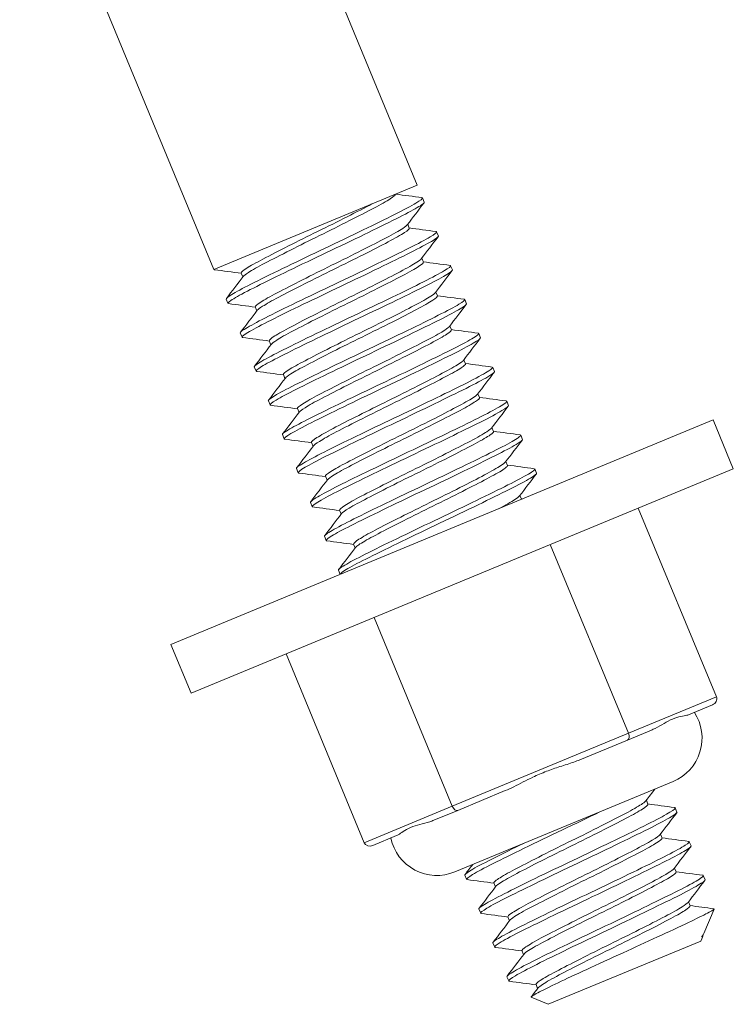
# Model space of a CAD drawing. Units: inches. Extents: x 0.5 to 43.5, y 0.5 to 33.5.
# Drawn here: x 34.1 to 35.3, y 25.5 to 27.1 of the extents above; entities that cross this region are included whole.
import ezdxf

# ---------------------------------------------------------------- set-up
doc = ezdxf.new("R2010")
doc.units = ezdxf.units.IN
doc.header["$LTSCALE"] = 4
doc.header["$MEASUREMENT"] = 0
doc.layers.add('Visible (ANSI)', color=7, linetype='Continuous', lineweight=9)
doc.layers.add('Visible Narrow (ANSI)', color=7, linetype='Continuous', lineweight=9)

msp = doc.modelspace()

# ---------------------------------------------------------------- linework, layer by layer
at = {"layer": 'Visible (ANSI)'}
for p, q in [((34.46811, 27.6637), (34.79909, 26.86464)), ((34.12165, 27.5202), (34.45264, 26.72113)), ((34.45264, 26.72113), (34.79909, 26.86464)), ((34.80806, 26.84298), (34.81105, 26.83577)), ((34.78551, 26.79136), (34.78272, 26.79808)), ((34.83198, 26.78524), (34.83497, 26.77802)), ((34.80942, 26.73362), (34.80664, 26.74033)), ((34.50189, 26.7083), (34.49911, 26.71501)), ((34.8559, 26.7275), (34.85889, 26.72028)), ((34.83334, 26.67588), (34.83056, 26.68259)), ((34.47357, 26.67061), (34.47656, 26.66339)), ((34.87982, 26.66976), (34.88281, 26.66254)), ((34.52581, 26.65056), (34.52303, 26.65727)), ((34.85726, 26.61813), (34.85448, 26.62485)), ((34.49748, 26.61286), (34.50047, 26.60565)), ((34.54973, 26.59281), (34.54695, 26.59953)), ((34.90373, 26.61201), (34.90672, 26.6048)), ((34.88118, 26.56039), (34.8784, 26.56711)), ((34.5214, 26.55512), (34.52439, 26.5479)), ((34.92765, 26.55427), (34.93064, 26.54705)), ((34.57365, 26.53507), (34.57087, 26.54179)), ((34.54532, 26.49738), (34.54831, 26.49016)), ((34.90509, 26.50265), (34.90231, 26.50936)), ((34.95157, 26.49653), (34.95456, 26.48931)), ((34.59756, 26.47733), (34.59478, 26.48404)), ((35.30306, 26.46454), (34.37919, 26.08186)), ((35.30306, 26.46454), (35.33751, 26.3814)), ((34.92901, 26.44491), (34.92623, 26.45162)), ((34.56924, 26.43964), (34.57223, 26.43242)), ((34.97549, 26.43879), (34.97848, 26.43157)), ((34.62148, 26.41959), (34.6187, 26.4263)), ((34.41363, 25.99871), (35.33751, 26.3814)), ((34.59315, 26.38189), (34.59614, 26.37468)), ((34.95293, 26.38716), (34.95015, 26.39388)), ((34.9994, 26.38104), (35.00239, 26.37383)), ((34.6454, 26.36184), (34.64262, 26.36856)), ((34.97685, 26.32942), (34.97407, 26.33614)), ((34.61707, 26.32415), (34.62006, 26.31693)), ((35.17561, 26.31433), (35.30883, 25.99271)), ((34.66932, 26.3041), (34.66654, 26.31082)), ((34.64099, 26.26641), (34.64398, 26.25919)), ((34.69324, 26.24636), (34.69045, 26.25307)), ((35.02559, 26.25219), (35.15881, 25.93057)), ((34.66491, 26.20867), (34.6679, 26.20145)), ((34.72555, 26.12791), (34.85877, 25.80629)), ((34.37919, 26.08186), (34.41363, 25.99871)), ((34.57553, 26.06577), (34.70875, 25.74415)), ((35.26141, 25.96224), (35.30199, 25.97905)), ((35.1573, 25.91912), (35.19788, 25.93593)), ((35.07615, 25.88551), (35.1573, 25.91912)), ((34.86304, 25.69441), (35.2349, 25.84844)), ((34.86793, 25.79926), (34.94908, 25.83287)), ((35.19211, 25.80974), (35.18933, 25.81645)), ((34.82735, 25.78245), (34.86793, 25.79926)), ((35.23858, 25.80362), (35.24157, 25.7964)), ((35.21602, 25.752), (35.21324, 25.75871)), ((34.72324, 25.73933), (34.76382, 25.75614)), ((35.2625, 25.74588), (35.26549, 25.73866)), ((35.23994, 25.69425), (35.23716, 25.70097)), ((34.88017, 25.68899), (34.88316, 25.68177)), ((34.93241, 25.66893), (34.92963, 25.67565)), ((35.28642, 25.68814), (35.28941, 25.68092)), ((35.26386, 25.63651), (35.26108, 25.64323)), ((34.90409, 25.63124), (34.90707, 25.62402)), ((35.28734, 25.58931), (35.30466, 25.63114)), ((34.95633, 25.61119), (34.95355, 25.61791)), ((34.928, 25.5735), (34.93099, 25.56628)), ((35.02213, 25.46874), (35.28198, 25.57637)), ((35.28198, 25.57637), (35.28537, 25.58457)), ((35.28368, 25.58387), (35.28537, 25.58457)), ((35.28503, 25.58553), (35.28431, 25.58459)), ((35.28537, 25.58457), (35.285, 25.58548)), ((34.98025, 25.55345), (34.97747, 25.56016)), ((34.95192, 25.51576), (34.95491, 25.50854)), ((35.00417, 25.49571), (35.00138, 25.50242)), ((35.02213, 25.46874), (34.99325, 25.4807))]:
    msp.add_line(p, q, dxfattribs=at)
for centre, start, end in [((35.20429, 25.92235), 292.5, 33.30692), ((34.83242, 25.76832), 191.69308, 292.5)]:
    msp.add_arc(centre, 0.08, start, end, dxfattribs=at)
for centre, major_axis, ratio, start_param, end_param in [((35.29816, 25.98829), (-0.01067, -0.00442), 0.8660254, 1.5707963, 3.1415927), ((35.15347, 25.92836), (0.00383, -0.00924), 0.5773503, 0, 1.5707963), ((34.8641, 25.8085), (0.00383, -0.00924), 0.5773503, 4.712389, 6.2831853), ((34.71942, 25.74857), (-0.01067, -0.00442), 0.8660254, 0, 1.5707963)]:
    msp.add_ellipse(centre, major_axis=major_axis, ratio=ratio, start_param=start_param, end_param=end_param, dxfattribs=at)
for points, knots in [([(34.50258, 26.70919), (34.50372, 26.71069), (34.50672, 26.713), (34.51789, 26.72012), (34.52732, 26.72542), (34.55168, 26.7382), (34.5665, 26.7458), (34.59856, 26.76199), (34.61539, 26.77036), (34.65008, 26.78741), (34.66753, 26.79611), (34.69927, 26.81216), (34.71336, 26.8194), (34.73722, 26.83193), (34.74661, 26.83725), (34.75909, 26.84531), (34.76206, 26.84797), (34.76159, 26.8491)], [48.1341806, 48.1341806, 48.1341806, 48.1341806, 48.24021, 48.24021, 48.3813006, 48.3813006, 48.5280492, 48.5280492, 48.6692809, 48.6692809, 48.8161765, 48.8161765, 48.9575495, 48.9575495, 49.1010864, 49.1010864, 49.244638, 49.244638, 49.244638, 49.244638]), ([(34.80704, 26.84349), (34.80762, 26.84341), (34.80796, 26.84324), (34.80851, 26.84184), (34.80468, 26.83885), (34.78858, 26.82928), (34.77615, 26.82267), (34.74493, 26.80706), (34.72675, 26.79812), (34.68589, 26.7783), (34.66346, 26.76754), (34.61894, 26.74642), (34.59736, 26.73607), (34.55624, 26.71614), (34.53724, 26.70681), (34.50603, 26.6912), (34.49395, 26.68479), (34.47724, 26.67497), (34.47309, 26.67178), (34.47356, 26.67061), (34.47357, 26.67061), (34.47357, 26.67061)], [-63.2603808, -63.2603808, -63.2603808, -63.2603808, -63.2161451, -63.2161451, -63.0284728, -63.0284728, -62.8333145, -62.8333145, -62.6455305, -62.6455305, -62.4502237, -62.4502237, -62.2623267, -62.2623267, -62.0669445, -62.0669445, -61.8791159, -61.8791159, -61.6838674, -61.6838674, -61.6835894, -61.6835894, -61.6835894, -61.6835894]), ([(34.47758, 26.66288), (34.47532, 26.66319), (34.47665, 26.66492), (34.48678, 26.67183), (34.49631, 26.67723), (34.52265, 26.69092), (34.53916, 26.69905), (34.57701, 26.71758), (34.59804, 26.72774), (34.64166, 26.7486), (34.66383, 26.75907), (34.70653, 26.7796), (34.72667, 26.7894), (34.7619, 26.80678), (34.77671, 26.8142), (34.79915, 26.82634), (34.8065, 26.83084), (34.81073, 26.83456), (34.81124, 26.83531), (34.81105, 26.83577)], [-3.0470612, -3.0470612, -3.0470612, -3.0470612, -2.8791623, -2.8791623, -2.6926316, -2.6926316, -2.5071108, -2.5071108, -2.3204585, -2.3204585, -2.13516, -2.13516, -1.948381, -1.948381, -1.7632966, -1.7632966, -1.5763863, -1.5763863, -1.5017799, -1.5017799, -1.5017799, -1.5017799]), ([(34.72184, 26.83264), (34.70976, 26.8263), (34.69537, 26.81891), (34.66361, 26.80286), (34.64654, 26.79436), (34.61224, 26.7775), (34.59541, 26.76913), (34.56336, 26.75295), (34.54855, 26.74535), (34.52422, 26.73259), (34.51482, 26.72729), (34.50186, 26.71902), (34.49867, 26.71623), (34.49911, 26.71503), (34.49911, 26.71502), (34.49911, 26.71501)], [0, 0, 0, 0, 0.14666734, 0.14666734, 0.29330346, 0.29330346, 0.43754841, 0.43754841, 0.58742903, 0.58742903, 0.73152888, 0.73152888, 0.88125872, 0.88125872, 0.8823662, 0.8823662, 0.8823662, 0.8823662]), ([(34.83095, 26.78575), (34.83151, 26.78567), (34.83185, 26.78551), (34.83249, 26.78417), (34.82875, 26.78121), (34.81282, 26.77172), (34.80047, 26.76514), (34.76938, 26.74958), (34.75127, 26.74067), (34.7105, 26.72088), (34.68809, 26.71014), (34.64359, 26.68902), (34.62199, 26.67868), (34.58082, 26.65872), (34.56177, 26.64937), (34.53043, 26.6337), (34.51827, 26.62726), (34.50137, 26.61736), (34.49711, 26.61413), (34.49747, 26.6129), (34.49748, 26.61288), (34.49748, 26.61286)], [-60.1965061, -60.1965061, -60.1965061, -60.1965061, -60.1541726, -60.1541726, -59.9669824, -59.9669824, -59.7724011, -59.7724011, -59.5853379, -59.5853379, -59.3908898, -59.3908898, -59.2039535, -59.2039535, -59.0096385, -59.0096385, -58.8228287, -58.8228287, -58.6286468, -58.6286468, -58.6259886, -58.6259886, -58.6259886, -58.6259886]), ([(34.78204, 26.79718), (34.78099, 26.7958), (34.77835, 26.79373), (34.76793, 26.78695), (34.75835, 26.78151), (34.73418, 26.76881), (34.72007, 26.76157), (34.68831, 26.74551), (34.67085, 26.73681), (34.63616, 26.71976), (34.61933, 26.71138), (34.58728, 26.69521), (34.57247, 26.6876), (34.54814, 26.67484), (34.53874, 26.66954), (34.52577, 26.66127), (34.52259, 26.65849), (34.52302, 26.65729), (34.52303, 26.65728), (34.52303, 26.65727)], [2.0976034, 2.0976034, 2.0976034, 2.0976034, 2.197001, 2.197001, 2.3459792, 2.3459792, 2.4892115, 2.4892115, 2.6380398, 2.6380398, 2.781128, 2.781128, 2.9298066, 2.9298066, 3.0727508, 3.0727508, 3.2212799, 3.2212799, 3.2223763, 3.2223763, 3.2223763, 3.2223763]), ([(34.52649, 26.65145), (34.52764, 26.65296), (34.53066, 26.65528), (34.54188, 26.66242), (34.55132, 26.66773), (34.5757, 26.68051), (34.59053, 26.68812), (34.62261, 26.70431), (34.63944, 26.71268), (34.67412, 26.72973), (34.69157, 26.73843), (34.7233, 26.75447), (34.73738, 26.7617), (34.7615, 26.77438), (34.77104, 26.7798), (34.78317, 26.78771), (34.78597, 26.79025), (34.78551, 26.79136)], [45.8422127, 45.8422127, 45.8422127, 45.8422127, 45.9478116, 45.9478116, 46.0877817, 46.0877817, 46.2333631, 46.2333631, 46.3734723, 46.3734723, 46.5191987, 46.5191987, 46.6594474, 46.6594474, 46.8053192, 46.8053192, 46.9439519, 46.9439519, 46.9439519, 46.9439519]), ([(34.5015, 26.60514), (34.50143, 26.60515), (34.50136, 26.60516), (34.49903, 26.60561), (34.50123, 26.60787), (34.51415, 26.61609), (34.52466, 26.62189), (34.55284, 26.6363), (34.57026, 26.64486), (34.60936, 26.66393), (34.63065, 26.67418), (34.67465, 26.69516), (34.69692, 26.70572), (34.73903, 26.72603), (34.7585, 26.73553), (34.79234, 26.7523), (34.80633, 26.75942), (34.82656, 26.77067), (34.83267, 26.77464), (34.83492, 26.77731), (34.83509, 26.77773), (34.83497, 26.77803)], [-6.0535657, -6.0535657, -6.0535657, -6.0535657, -6.0482932, -6.0482932, -5.8605738, -5.8605738, -5.6747855, -5.6747855, -5.4873173, -5.4873173, -5.3014613, -5.3014613, -5.1142443, -5.1142443, -4.9283131, -4.9283131, -4.7413469, -4.7413469, -4.555333, -4.555333, -4.5069829, -4.5069829, -4.5069829, -4.5069829]), ([(34.80596, 26.73944), (34.80491, 26.73805), (34.80227, 26.73599), (34.79184, 26.7292), (34.78227, 26.72377), (34.75809, 26.71107), (34.74399, 26.70383), (34.71223, 26.68777), (34.69477, 26.67907), (34.66008, 26.66201), (34.64325, 26.65364), (34.6112, 26.63746), (34.59639, 26.62986), (34.57206, 26.6171), (34.56265, 26.6118), (34.54969, 26.60353), (34.54651, 26.60074), (34.54694, 26.59955), (34.54694, 26.59954), (34.54695, 26.59953)], [4.4278667, 4.4278667, 4.4278667, 4.4278667, 4.5264702, 4.5264702, 4.6742536, 4.6742536, 4.8163372, 4.8163372, 4.9639719, 4.9639719, 5.1059125, 5.1059125, 5.2533987, 5.2533987, 5.3951965, 5.3951965, 5.5425344, 5.5425344, 5.5436179, 5.5436179, 5.5436179, 5.5436179]), ([(34.55041, 26.59371), (34.55157, 26.59522), (34.55462, 26.59757), (34.56593, 26.60475), (34.5754, 26.61007), (34.59982, 26.62288), (34.61467, 26.63049), (34.64676, 26.64669), (34.6636, 26.65506), (34.69828, 26.67211), (34.71571, 26.6808), (34.74741, 26.69683), (34.76147, 26.70405), (34.78555, 26.71671), (34.79506, 26.72212), (34.80711, 26.72999), (34.80988, 26.73251), (34.80942, 26.73362)], [43.5680481, 43.5680481, 43.5680481, 43.5680481, 43.673563, 43.673563, 43.8124308, 43.8124308, 43.956862, 43.956862, 44.0958664, 44.0958664, 44.2404402, 44.2404402, 44.3795815, 44.3795815, 44.5242983, 44.5242983, 44.6612747, 44.6612747, 44.6612747, 44.6612747]), ([(34.85487, 26.72801), (34.85539, 26.72794), (34.85572, 26.7278), (34.85653, 26.72654), (34.85293, 26.72366), (34.83731, 26.71429), (34.82511, 26.70777), (34.79428, 26.69231), (34.77627, 26.68346), (34.73566, 26.66374), (34.71331, 26.65302), (34.66885, 26.63191), (34.64723, 26.62157), (34.60595, 26.60157), (34.58681, 26.59218), (34.55524, 26.57641), (34.54292, 26.56992), (34.52567, 26.55988), (34.52122, 26.55657), (34.52137, 26.55521), (34.52138, 26.55516), (34.5214, 26.55512)], [-57.1461613, -57.1461613, -57.1461613, -57.1461613, -57.1072691, -57.1072691, -56.9210871, -56.9210871, -56.7275698, -56.7275698, -56.541512, -56.541512, -56.3481275, -56.3481275, -56.1621934, -56.1621934, -55.9689416, -55.9689416, -55.7831305, -55.7831305, -55.5900116, -55.5900116, -55.5830127, -55.5830127, -55.5830127, -55.5830127]), ([(34.52542, 26.5474), (34.52513, 26.54744), (34.5249, 26.5475), (34.52322, 26.54833), (34.52624, 26.55097), (34.54077, 26.55988), (34.55196, 26.56594), (34.58143, 26.58086), (34.59952, 26.58974), (34.63949, 26.60918), (34.66092, 26.61949), (34.70516, 26.64053), (34.72751, 26.65117), (34.76913, 26.67129), (34.78808, 26.68057), (34.82084, 26.69687), (34.8342, 26.70377), (34.85275, 26.71434), (34.85793, 26.71791), (34.85893, 26.71989), (34.85896, 26.72011), (34.85888, 26.72029)], [-9.0651919, -9.0651919, -9.0651919, -9.0651919, -9.0436755, -9.0436755, -8.8540197, -8.8540197, -8.6684951, -8.6684951, -8.4790707, -8.4790707, -8.2935395, -8.2935395, -8.1043501, -8.1043501, -7.918805, -7.918805, -7.729854, -7.729854, -7.5442876, -7.5442876, -7.5155875, -7.5155875, -7.5155875, -7.5155875]), ([(34.82988, 26.68169), (34.82882, 26.68031), (34.82619, 26.67824), (34.81576, 26.67146), (34.80619, 26.66603), (34.78201, 26.65333), (34.7679, 26.64608), (34.73614, 26.63002), (34.71869, 26.62133), (34.68399, 26.60427), (34.66716, 26.5959), (34.63511, 26.57972), (34.6203, 26.57212), (34.59597, 26.55936), (34.58657, 26.55406), (34.57361, 26.54579), (34.57042, 26.543), (34.57086, 26.5418), (34.57086, 26.54179), (34.57087, 26.54179)], [6.7394385, 6.7394385, 6.7394385, 6.7394385, 6.8372568, 6.8372568, 6.9838549, 6.9838549, 7.1247989, 7.1247989, 7.2712495, 7.2712495, 7.4120517, 7.4120517, 7.558355, 7.558355, 7.6990155, 7.6990155, 7.8451716, 7.8451716, 7.846239, 7.846239, 7.846239, 7.846239]), ([(34.87879, 26.67026), (34.87923, 26.67021), (34.87953, 26.67009), (34.88064, 26.669), (34.87732, 26.66624), (34.86224, 26.65711), (34.85031, 26.6507), (34.81994, 26.63542), (34.80211, 26.62666), (34.7618, 26.60707), (34.73956, 26.59639), (34.69516, 26.5753), (34.67351, 26.56496), (34.63205, 26.5449), (34.61276, 26.53544), (34.58076, 26.51948), (34.56818, 26.5129), (34.55031, 26.50261), (34.54551, 26.49915), (34.54527, 26.49757), (34.54528, 26.49747), (34.54532, 26.49738)], [-54.1097199, -54.1097199, -54.1097199, -54.1097199, -54.0768338, -54.0768338, -53.8916246, -53.8916246, -53.6991702, -53.6991702, -53.5140779, -53.5140779, -53.3217566, -53.3217566, -53.1367798, -53.1367798, -52.9445918, -52.9445918, -52.7597285, -52.7597285, -52.567674, -52.567674, -52.55298, -52.55298, -52.55298, -52.55298]), ([(34.57433, 26.53597), (34.5755, 26.5375), (34.57862, 26.53988), (34.59009, 26.54715), (34.59961, 26.55248), (34.62411, 26.56532), (34.63899, 26.57295), (34.67111, 26.58916), (34.68796, 26.59753), (34.72262, 26.61458), (34.74004, 26.62326), (34.77168, 26.63927), (34.78571, 26.64647), (34.8097, 26.6591), (34.81917, 26.66449), (34.83107, 26.67228), (34.8338, 26.67477), (34.83334, 26.67588)], [41.3110805, 41.3110805, 41.3110805, 41.3110805, 41.4171256, 41.4171256, 41.5549174, 41.5549174, 41.6982211, 41.6982211, 41.8361455, 41.8361455, 41.9795886, 41.9795886, 42.1176462, 42.1176462, 42.2612292, 42.2612292, 42.3961207, 42.3961207, 42.3961207, 42.3961207]), ([(34.54934, 26.48966), (34.54891, 26.48971), (34.54861, 26.48982), (34.54742, 26.49092), (34.55097, 26.49382), (34.56652, 26.50315), (34.57813, 26.50938), (34.60842, 26.52462), (34.62693, 26.53371), (34.66744, 26.55339), (34.68896, 26.56372), (34.73333, 26.5848), (34.75572, 26.59549), (34.797, 26.61548), (34.81559, 26.6246), (34.84765, 26.64058), (34.86059, 26.64735), (34.87801, 26.65746), (34.88257, 26.66077), (34.88285, 26.66234), (34.88284, 26.66245), (34.8828, 26.66254)], [-12.085407, -12.085407, -12.085407, -12.085407, -12.053553, -12.053553, -11.8621856, -11.8621856, -11.676477, -11.676477, -11.48531, -11.48531, -11.2996452, -11.2996452, -11.1086823, -11.1086823, -10.9230559, -10.9230559, -10.7323011, -10.7323011, -10.5467073, -10.5467073, -10.5309706, -10.5309706, -10.5309706, -10.5309706]), ([(34.85379, 26.62395), (34.85274, 26.62257), (34.8501, 26.6205), (34.83968, 26.61372), (34.8301, 26.60828), (34.80592, 26.59558), (34.79182, 26.58834), (34.76005, 26.57228), (34.7426, 26.56358), (34.7079, 26.54653), (34.69108, 26.53815), (34.65903, 26.52198), (34.64422, 26.51437), (34.61989, 26.50161), (34.61049, 26.49631), (34.59752, 26.48804), (34.59434, 26.48526), (34.59478, 26.48406), (34.59478, 26.48405), (34.59478, 26.48404)], [9.0324652, 9.0324652, 9.0324652, 9.0324652, 9.1295091, 9.1295091, 9.2749313, 9.2749313, 9.4147447, 9.4147447, 9.5600207, 9.5600207, 9.6996933, 9.6996933, 9.8448231, 9.8448231, 9.9843552, 9.9843552, 10.1293389, 10.1293389, 10.1303841, 10.1303841, 10.1303841, 10.1303841]), ([(34.59825, 26.47822), (34.59944, 26.47979), (34.60268, 26.48225), (34.61444, 26.48966), (34.62405, 26.49502), (34.6487, 26.50793), (34.66362, 26.51558), (34.69581, 26.53181), (34.71267, 26.54017), (34.74731, 26.55722), (34.76469, 26.56589), (34.79624, 26.58185), (34.81021, 26.58902), (34.83404, 26.60159), (34.84342, 26.60694), (34.85507, 26.61461), (34.85771, 26.61704), (34.85726, 26.61813)], [39.0703591, 39.0703591, 39.0703591, 39.0703591, 39.1780071, 39.1780071, 39.3147641, 39.3147641, 39.4569724, 39.4569724, 39.5938557, 39.5938557, 39.7361988, 39.7361988, 39.8732093, 39.8732093, 40.0156878, 40.0156878, 40.1477281, 40.1477281, 40.1477281, 40.1477281]), ([(34.90271, 26.61252), (34.90301, 26.61248), (34.90325, 26.61242), (34.90484, 26.61158), (34.90198, 26.60905), (34.88785, 26.60031), (34.87638, 26.59409), (34.84682, 26.57913), (34.82931, 26.57053), (34.78951, 26.55116), (34.76745, 26.54055), (34.72319, 26.5195), (34.70148, 26.50916), (34.65973, 26.48899), (34.64019, 26.47942), (34.60748, 26.46315), (34.59443, 26.45641), (34.57554, 26.4457), (34.57015, 26.442), (34.56919, 26.44001), (34.56917, 26.4398), (34.56924, 26.43963)], [-51.0850923, -51.0850923, -51.0850923, -51.0850923, -51.0624353, -51.0624353, -50.8781048, -50.8781048, -50.686722, -50.686722, -50.5024888, -50.5024888, -50.3112415, -50.3112415, -50.1271017, -50.1271017, -49.9359904, -49.9359904, -49.7519394, -49.7519394, -49.5609649, -49.5609649, -49.5333133, -49.5333133, -49.5333133, -49.5333133]), ([(34.57325, 26.43191), (34.57275, 26.43198), (34.57242, 26.43212), (34.57154, 26.43339), (34.5754, 26.43644), (34.59156, 26.44603), (34.60342, 26.45235), (34.63419, 26.46778), (34.65295, 26.477), (34.69379, 26.49681), (34.71534, 26.50715), (34.7598, 26.52826), (34.7822, 26.53898), (34.82327, 26.55889), (34.84165, 26.56791), (34.87327, 26.5837), (34.88595, 26.59039), (34.90268, 26.60022), (34.90686, 26.60336), (34.90675, 26.6047), (34.90674, 26.60475), (34.90672, 26.6048)], [-15.1171708, -15.1171708, -15.1171708, -15.1171708, -15.0791076, -15.0791076, -14.8862584, -14.8862584, -14.7000336, -14.7000336, -14.5073591, -14.5073591, -14.3212128, -14.3212128, -14.1287156, -14.1287156, -13.9426443, -13.9426443, -13.7503274, -13.7503274, -13.5643272, -13.5643272, -13.5564652, -13.5564652, -13.5564652, -13.5564652]), ([(34.87771, 26.56621), (34.87666, 26.56483), (34.87402, 26.56276), (34.86359, 26.55597), (34.85402, 26.55054), (34.82983, 26.53784), (34.81573, 26.53059), (34.78396, 26.51453), (34.76651, 26.50583), (34.73181, 26.48878), (34.71499, 26.48041), (34.68294, 26.46423), (34.66813, 26.45663), (34.6438, 26.44387), (34.6344, 26.43857), (34.62144, 26.4303), (34.61826, 26.42752), (34.61869, 26.42632), (34.6187, 26.42631), (34.6187, 26.4263)], [11.3070891, 11.3070891, 11.3070891, 11.3070891, 11.403373, 11.403373, 11.5476286, 11.5476286, 11.6863202, 11.6863202, 11.8304306, 11.8304306, 11.9689826, 11.9689826, 12.1129479, 12.1129479, 12.2513604, 12.2513604, 12.3951808, 12.3951808, 12.3961927, 12.3961927, 12.3961927, 12.3961927]), ([(34.92662, 26.55478), (34.92671, 26.55477), (34.92679, 26.55475), (34.92904, 26.5543), (34.92693, 26.55211), (34.91432, 26.54401), (34.90361, 26.5381), (34.87535, 26.52366), (34.85834, 26.5153), (34.81938, 26.49629), (34.79764, 26.48582), (34.75362, 26.46483), (34.73181, 26.45449), (34.68962, 26.43415), (34.66972, 26.42444), (34.63592, 26.40768), (34.62217, 26.40069), (34.60171, 26.38935), (34.59543, 26.38528), (34.5932, 26.3826), (34.59304, 26.38218), (34.59316, 26.38189)], [-48.0692781, -48.0692781, -48.0692781, -48.0692781, -48.0630256, -48.0630256, -47.8793341, -47.8793341, -47.6890542, -47.6890542, -47.5054134, -47.5054134, -47.3152751, -47.3152751, -47.1316766, -47.1316766, -46.941681, -46.941681, -46.7581155, -46.7581155, -46.5682637, -46.5682637, -46.520603, -46.520603, -46.520603, -46.520603]), ([(34.59717, 26.37417), (34.59662, 26.37424), (34.59628, 26.3744), (34.59559, 26.37577), (34.59963, 26.37891), (34.61613, 26.38864), (34.62813, 26.39502), (34.65917, 26.41056), (34.67808, 26.41985), (34.71909, 26.43974), (34.74067, 26.45008), (34.78516, 26.4712), (34.80759, 26.48194), (34.84853, 26.5018), (34.86678, 26.51077), (34.89815, 26.52645), (34.91067, 26.53309), (34.92701, 26.54275), (34.93097, 26.5458), (34.93066, 26.54701), (34.93065, 26.54703), (34.93064, 26.54705)], [-18.1625886, -18.1625886, -18.1625886, -18.1625886, -18.1208873, -18.1208873, -17.9267233, -17.9267233, -17.7397665, -17.7397665, -17.5457601, -17.5457601, -17.3589033, -17.3589033, -17.1650561, -17.1650561, -16.9782973, -16.9782973, -16.7846112, -16.7846112, -16.597948, -16.597948, -16.594639, -16.594639, -16.594639, -16.594639]), ([(34.62217, 26.42048), (34.62341, 26.42211), (34.62685, 26.42469), (34.63914, 26.43236), (34.64891, 26.43778), (34.6738, 26.45079), (34.68882, 26.45848), (34.72111, 26.47475), (34.73799, 26.48311), (34.77259, 26.50015), (34.78991, 26.50879), (34.82128, 26.52468), (34.83514, 26.5318), (34.8587, 26.54426), (34.86792, 26.54955), (34.87912, 26.55699), (34.88162, 26.55932), (34.88118, 26.56039)], [36.8443797, 36.8443797, 36.8443797, 36.8443797, 36.9554413, 36.9554413, 37.0912345, 37.0912345, 37.2323931, 37.2323931, 37.3683014, 37.3683014, 37.5095881, 37.5095881, 37.6456131, 37.6456131, 37.787029, 37.787029, 37.9148898, 37.9148898, 37.9148898, 37.9148898]), ([(34.95054, 26.49704), (34.95277, 26.49674), (34.9515, 26.49504), (34.94154, 26.4882), (34.93192, 26.48274), (34.90555, 26.46904), (34.88927, 26.46101), (34.85151, 26.44253), (34.83026, 26.43226), (34.78662, 26.4114), (34.76468, 26.40103), (34.72195, 26.38049), (34.7016, 26.37059), (34.66636, 26.3532), (34.65165, 26.34584), (34.6291, 26.33366), (34.62165, 26.3291), (34.61739, 26.32536), (34.61688, 26.32461), (34.61707, 26.32415)], [-45.0587132, -45.0587132, -45.0587132, -45.0587132, -44.8926168, -44.8926168, -44.7034998, -44.7034998, -44.5199036, -44.5199036, -44.3309365, -44.3309365, -44.1472918, -44.1472918, -43.9584752, -43.9584752, -43.7747683, -43.7747683, -43.5861027, -43.5861027, -43.5113578, -43.5113578, -43.5113578, -43.5113578]), ([(34.90163, 26.50847), (34.90058, 26.50708), (34.89793, 26.50501), (34.8875, 26.49823), (34.87793, 26.49279), (34.85374, 26.48009), (34.83964, 26.47284), (34.80787, 26.45678), (34.79041, 26.44809), (34.75572, 26.43103), (34.73889, 26.42266), (34.70684, 26.40648), (34.69203, 26.39888), (34.66771, 26.38612), (34.65831, 26.38082), (34.64535, 26.37255), (34.64217, 26.36977), (34.64261, 26.36857), (34.64262, 26.36857), (34.64262, 26.36856)], [13.5634455, 13.5634455, 13.5634455, 13.5634455, 13.6589909, 13.6589909, 13.8020888, 13.8020888, 13.9396671, 13.9396671, 14.0826209, 14.0826209, 14.2200607, 14.2200607, 14.3628705, 14.3628705, 14.5001718, 14.5001718, 14.6428377, 14.6428377, 14.6437958, 14.6437958, 14.6437958, 14.6437958]), ([(34.64608, 26.36274), (34.6474, 26.36447), (34.6512, 26.36728), (34.6644, 26.37539), (34.67444, 26.38089), (34.69975, 26.3941), (34.71491, 26.40185), (34.74738, 26.41818), (34.76429, 26.42654), (34.79881, 26.44356), (34.81603, 26.45216), (34.8471, 26.46791), (34.86078, 26.47493), (34.88387, 26.48721), (34.89281, 26.49239), (34.90325, 26.49946), (34.90552, 26.50162), (34.9051, 26.50264)], [34.6308491, 34.6308491, 34.6308491, 34.6308491, 34.7481929, 34.7481929, 34.8831505, 34.8831505, 35.0233202, 35.0233202, 35.1583722, 35.1583722, 35.2986617, 35.2986617, 35.4338115, 35.4338115, 35.574222, 35.574222, 35.6957178, 35.6957178, 35.6957178, 35.6957178]), ([(34.62109, 26.31643), (34.62051, 26.3165), (34.62017, 26.31667), (34.61958, 26.3181), (34.62372, 26.32128), (34.64041, 26.3311), (34.65248, 26.3375), (34.68368, 26.35311), (34.70267, 26.36244), (34.74379, 26.38237), (34.76537, 26.39271), (34.80989, 26.41384), (34.83232, 26.42459), (34.87319, 26.44442), (34.89136, 26.45335), (34.9226, 26.46897), (34.93504, 26.47559), (34.95115, 26.48516), (34.95499, 26.48816), (34.95456, 26.4893), (34.95456, 26.48931), (34.95456, 26.48931)], [-21.2229171, -21.2229171, -21.2229171, -21.2229171, -21.1791006, -21.1791006, -20.9837985, -20.9837985, -20.7959786, -20.7959786, -20.600751, -20.600751, -20.413044, -20.413044, -20.2179648, -20.2179648, -20.0303695, -20.0303695, -19.8354397, -19.8354397, -19.6479548, -19.6479548, -19.6472063, -19.6472063, -19.6472063, -19.6472063]), ([(34.92555, 26.45072), (34.92449, 26.44934), (34.92185, 26.44727), (34.91141, 26.44048), (34.90183, 26.43504), (34.87764, 26.42234), (34.86353, 26.41509), (34.83176, 26.39903), (34.8143, 26.39033), (34.77961, 26.37327), (34.76278, 26.3649), (34.73073, 26.34872), (34.71593, 26.34112), (34.69161, 26.32837), (34.68221, 26.32307), (34.66926, 26.31481), (34.66609, 26.31202), (34.66653, 26.31083), (34.66653, 26.31082), (34.66654, 26.31082)], [15.8016592, 15.8016592, 15.8016592, 15.8016592, 15.8964999, 15.8964999, 16.0384486, 16.0384486, 16.1749218, 16.1749218, 16.3167274, 16.3167274, 16.453063, 16.453063, 16.5947256, 16.5947256, 16.7309237, 16.7309237, 16.8724434, 16.8724434, 16.87331, 16.87331, 16.87331, 16.87331]), ([(34.97446, 26.4393), (34.9763, 26.43906), (34.97576, 26.43786), (34.96894, 26.43257), (34.96066, 26.42768), (34.93663, 26.41491), (34.92122, 26.40725), (34.88496, 26.38942), (34.86435, 26.37942), (34.82125, 26.35875), (34.79917, 26.34833), (34.75587, 26.32758), (34.73508, 26.31751), (34.69823, 26.29942), (34.68243, 26.2916), (34.65755, 26.27849), (34.64881, 26.27341), (34.64185, 26.2683), (34.64072, 26.26707), (34.64099, 26.26641)], [-42.0502254, -42.0502254, -42.0502254, -42.0502254, -41.9129988, -41.9129988, -41.7250861, -41.7250861, -41.5407153, -41.5407153, -41.3529501, -41.3529501, -41.1684213, -41.1684213, -40.9808018, -40.9808018, -40.7961026, -40.7961026, -40.6086261, -40.6086261, -40.5030794, -40.5030794, -40.5030794, -40.5030794]), ([(34.64501, 26.25868), (34.6444, 26.25876), (34.64405, 26.25895), (34.64359, 26.26045), (34.64783, 26.26367), (34.6647, 26.27356), (34.67685, 26.27999), (34.70817, 26.29565), (34.72721, 26.305), (34.76838, 26.32495), (34.78997, 26.3353), (34.83448, 26.35641), (34.85689, 26.36716), (34.89768, 26.38696), (34.9158, 26.39586), (34.94691, 26.41143), (34.95927, 26.41802), (34.97518, 26.4275), (34.97894, 26.43045), (34.97848, 26.43157)], [-24.2809674, -24.2809674, -24.2809674, -24.2809674, -24.2351527, -24.2351527, -24.0409174, -24.0409174, -23.8540577, -23.8540577, -23.6596894, -23.6596894, -23.4727029, -23.4727029, -23.2782014, -23.2782014, -23.0910879, -23.0910879, -22.8964532, -22.8964532, -22.7102269, -22.7102269, -22.7102269, -22.7102269]), ([(34.67, 26.305), (34.67144, 26.30689), (34.67585, 26.31006), (34.69054, 26.3189), (34.701, 26.32455), (34.72696, 26.33804), (34.74234, 26.34589), (34.77507, 26.36232), (34.79205, 26.37067), (34.82643, 26.38766), (34.84346, 26.39618), (34.87404, 26.41173), (34.88742, 26.41859), (34.90974, 26.43057), (34.91824, 26.43557), (34.9275, 26.44204), (34.92941, 26.44395), (34.92902, 26.4449)], [32.4265967, 32.4265967, 32.4265967, 32.4265967, 32.554277, 32.554277, 32.6886309, 32.6886309, 32.8278796, 32.8278796, 32.9622913, 32.9622913, 33.1016517, 33.1016517, 33.2361269, 33.2361269, 33.3755999, 33.3755999, 33.4874453, 33.4874453, 33.4874453, 33.4874453]), ([(34.99837, 26.38157), (34.99982, 26.38138), (34.9998, 26.38059), (34.99573, 26.37671), (34.98883, 26.37239), (34.96719, 26.36058), (34.95268, 26.35327), (34.91795, 26.33611), (34.89805, 26.32642), (34.85556, 26.30596), (34.83335, 26.29546), (34.78958, 26.27456), (34.76845, 26.26436), (34.73013, 26.24563), (34.71328, 26.23734), (34.68626, 26.22338), (34.67636, 26.21783), (34.66649, 26.21128), (34.66456, 26.20951), (34.6649, 26.20868)], [-39.0418333, -39.0418333, -39.0418333, -39.0418333, -38.9336529, -38.9336529, -38.7468373, -38.7468373, -38.5608999, -38.5608999, -38.3742021, -38.3742021, -38.1880308, -38.1880308, -38.0014449, -38.0014449, -37.8150343, -37.8150343, -37.628554, -37.628554, -37.4941024, -37.4941024, -37.4941024, -37.4941024]), ([(34.94947, 26.39298), (34.94841, 26.3916), (34.94576, 26.38952), (34.93531, 26.38272), (34.92572, 26.37728), (34.90152, 26.36458), (34.88741, 26.35733), (34.85563, 26.34126), (34.83817, 26.33256), (34.80347, 26.31551), (34.78665, 26.30713), (34.75461, 26.29096), (34.7398, 26.28336), (34.71549, 26.27061), (34.7061, 26.26531), (34.69317, 26.25705), (34.69, 26.25427), (34.69045, 26.25309), (34.69045, 26.25308), (34.69045, 26.25307)], [18.0218352, 18.0218352, 18.0218352, 18.0218352, 18.1160283, 18.1160283, 18.2568356, 18.2568356, 18.392211, 18.392211, 18.532876, 18.532876, 18.6681147, 18.6681147, 18.8086377, 18.8086377, 18.9437396, 18.9437396, 19.0841206, 19.0841206, 19.0848264, 19.0848264, 19.0848264, 19.0848264]), ([(34.69392, 26.24725), (34.69397, 26.24732), (34.69402, 26.24739), (34.69587, 26.24961), (34.70115, 26.25327), (34.71781, 26.26302), (34.72887, 26.26889), (34.75575, 26.2828), (34.77143, 26.29076), (34.80451, 26.30733), (34.82157, 26.31568), (34.85573, 26.3326), (34.87247, 26.34101), (34.90231, 26.35623), (34.91525, 26.36288), (34.93642, 26.37441), (34.94425, 26.37913), (34.95185, 26.38476), (34.95328, 26.38632), (34.95293, 26.38715)], [30.2279679, 30.2279679, 30.2279679, 30.2279679, 30.2323913, 30.2323913, 30.3706671, 30.3706671, 30.504805, 30.504805, 30.6431868, 30.6431868, 30.7773246, 30.7773246, 30.9158128, 30.9158128, 31.0499589, 31.0499589, 31.1885539, 31.1885539, 31.2865367, 31.2865367, 31.2865367, 31.2865367]), ([(34.6679, 26.20145), (34.66788, 26.20149), (34.66787, 26.20153), (34.66768, 26.20287), (34.67211, 26.20617), (34.6893, 26.21618), (34.70159, 26.22267), (34.73314, 26.23842), (34.75226, 26.24781), (34.79352, 26.2678), (34.81513, 26.27814), (34.85961, 26.29925), (34.88196, 26.30997), (34.9226, 26.3297), (34.94062, 26.33856), (34.97149, 26.35404), (34.98372, 26.36057), (34.99922, 26.36986), (35.00285, 26.37272), (35.00239, 26.37383)], [-27.2809298, -27.2809298, -27.2809298, -27.2809298, -27.2746028, -27.2746028, -27.0814303, -27.0814303, -26.8955724, -26.8955724, -26.7022672, -26.7022672, -26.5162856, -26.5162856, -26.3228477, -26.3228477, -26.1367419, -26.1367419, -25.9431712, -25.9431712, -25.7609501, -25.7609501, -25.7609501, -25.7609501]), ([(34.97338, 26.33524), (34.97232, 26.33385), (34.96967, 26.33177), (34.95918, 26.32495), (34.94959, 26.31951), (34.93719, 26.31301), (34.93714, 26.31298), (34.9371, 26.31295)], [20.22404411, 20.22404411, 20.22404411, 20.22404411, 20.31768919, 20.31768919, 20.45736161, 20.45736161, 20.4579076, 20.4579076, 20.4579076, 20.4579076]), ([(35.26141, 25.96224), (35.26055, 25.96189), (35.2595, 25.96157), (35.25823, 25.96126), (35.25263, 25.95991), (35.24432, 25.95924), (35.22411, 25.95076), (35.21495, 25.94425), (35.20227, 25.93786), (35.20002, 25.93682), (35.19788, 25.93593)], [-0.03080587, -0.03080587, -0.03080587, -0.03080587, 0, 0, 0, 0.1360205, 0.1360205, 0.26953797, 0.26953797, 0.29958162, 0.29958162, 0.29958162, 0.29958162]), ([(35.07615, 25.88551), (35.07279, 25.88411), (35.06935, 25.88283), (35.06595, 25.88162), (35.05821, 25.87887), (35.05026, 25.87638), (35.03449, 25.87127), (35.02683, 25.86871), (35.01122, 25.86277), (35.00361, 25.85946), (34.9847, 25.85046), (34.97416, 25.84475), (34.95877, 25.83716), (34.95388, 25.83486), (34.94908, 25.83287)], [-0.0280375, -0.0280375, -0.0280375, -0.0280375, 0, 0, 0, 0.06383516, 0.06383516, 0.1246456, 0.1246456, 0.18963633, 0.18963633, 0.28733437, 0.28733437, 0.33233669, 0.33233669, 0.33233669, 0.33233669]), ([(35.18864, 25.81556), (35.18857, 25.81547), (35.1885, 25.81538), (35.18655, 25.8131), (35.18121, 25.80941), (35.16442, 25.79961), (35.1533, 25.79372), (35.12634, 25.77977), (35.11063, 25.7718), (35.07751, 25.75522), (35.06045, 25.74687), (35.02631, 25.72995), (35.0096, 25.72156), (34.97983, 25.70637), (34.96693, 25.69974), (34.94588, 25.68825), (34.93812, 25.68356), (34.93067, 25.67801), (34.92929, 25.67648), (34.92963, 25.67566)], [39.6048572, 39.6048572, 39.6048572, 39.6048572, 39.6106211, 39.6106211, 39.744898, 39.744898, 39.8752272, 39.8752272, 40.0096067, 40.0096067, 40.1399303, 40.1399303, 40.2744129, 40.2744129, 40.4047391, 40.4047391, 40.5393253, 40.5393253, 40.6332171, 40.6332171, 40.6332171, 40.6332171]), ([(34.9331, 25.66983), (34.93414, 25.6712), (34.93675, 25.67326), (34.94711, 25.68), (34.95665, 25.68542), (34.98078, 25.69811), (34.99487, 25.70534), (35.0266, 25.72139), (35.04405, 25.73008), (35.07873, 25.74713), (35.09557, 25.75551), (35.12764, 25.77169), (35.14246, 25.7793), (35.16684, 25.79208), (35.17627, 25.79739), (35.18929, 25.80569), (35.19252, 25.80849), (35.19212, 25.80971), (35.19211, 25.80972), (35.19211, 25.80974)], [7.956902, 7.956902, 7.956902, 7.956902, 8.0538613, 8.0538613, 8.2000501, 8.2000501, 8.3406031, 8.3406031, 8.486646, 8.486646, 8.6270589, 8.6270589, 8.7729562, 8.7729562, 8.9132294, 8.9132294, 9.0589813, 9.0589813, 9.060828, 9.060828, 9.060828, 9.060828]), ([(34.88418, 25.68126), (34.88373, 25.68132), (34.88342, 25.68144), (34.88236, 25.68256), (34.88574, 25.68534), (34.90091, 25.69452), (34.91289, 25.70095), (34.94334, 25.71626), (34.9612, 25.72503), (35.00157, 25.74465), (35.02383, 25.75534), (35.06824, 25.77643), (35.08989, 25.78677), (35.11107, 25.79702), (35.11194, 25.79744), (35.1128, 25.79786)], [-54.45701752, -54.45701752, -54.45701752, -54.45701752, -54.42307978, -54.42307978, -54.23783505, -54.23783505, -54.04533212, -54.04533212, -53.86020576, -53.86020576, -53.66783579, -53.66783579, -53.48282646, -53.48282646, -53.474902, -53.474902, -53.474902, -53.474902]), ([(35.23755, 25.80413), (35.23782, 25.80409), (35.23803, 25.80404), (35.2398, 25.80325), (35.23686, 25.80065), (35.22251, 25.79182), (35.21139, 25.78579), (35.18206, 25.77092), (35.16405, 25.76208), (35.12417, 25.74267), (35.10275, 25.73237), (35.05854, 25.71134), (35.0362, 25.70071), (34.99452, 25.68056), (34.97552, 25.67126), (34.94263, 25.65491), (34.9292, 25.64798), (34.91046, 25.63734), (34.90518, 25.63372), (34.90405, 25.63167), (34.90401, 25.63143), (34.90409, 25.63124)], [-8.6938375, -8.6938375, -8.6938375, -8.6938375, -8.6740831, -8.6740831, -8.4845499, -8.4845499, -8.2988981, -8.2988981, -8.1096003, -8.1096003, -7.9239341, -7.9239341, -7.734875, -7.734875, -7.5491871, -7.5491871, -7.3603699, -7.3603699, -7.1746526, -7.1746526, -7.1437397, -7.1437397, -7.1437397, -7.1437397]), ([(34.9081, 25.62352), (34.90758, 25.62359), (34.90725, 25.62373), (34.90646, 25.62501), (34.91009, 25.6279), (34.92577, 25.63729), (34.93799, 25.64382), (34.96887, 25.6593), (34.9869, 25.66816), (35.02754, 25.68789), (35.0499, 25.69862), (35.09437, 25.71973), (35.11598, 25.73007), (35.15724, 25.75006), (35.17636, 25.75945), (35.2079, 25.7752), (35.22019, 25.78168), (35.23737, 25.79169), (35.24179, 25.79499), (35.2416, 25.79633), (35.24159, 25.79637), (35.24157, 25.7964)], [-57.4937053, -57.4937053, -57.4937053, -57.4937053, -57.4542187, -57.4542187, -57.2679942, -57.2679942, -57.0744292, -57.0744292, -56.8883296, -56.8883296, -56.6948973, -56.6948973, -56.5089219, -56.5089219, -56.3156224, -56.3156224, -56.1297706, -56.1297706, -55.9366038, -55.9366038, -55.9303932, -55.9303932, -55.9303932, -55.9303932]), ([(34.82735, 25.78245), (34.82515, 25.78154), (34.82276, 25.78066), (34.82022, 25.77983), (34.80899, 25.77615), (34.79775, 25.77427), (34.77767, 25.76584), (34.77148, 25.76056), (34.7656, 25.75698), (34.76466, 25.75648), (34.76382, 25.75614)], [-0.03080587, -0.03080587, -0.03080587, -0.03080587, 0, 0, 0, 0.1360205, 0.1360205, 0.26953797, 0.26953797, 0.29958162, 0.29958162, 0.29958162, 0.29958162]), ([(35.21256, 25.75782), (35.21111, 25.75591), (35.20664, 25.7527), (35.19179, 25.74378), (35.18129, 25.73812), (35.15526, 25.72459), (35.13986, 25.71674), (35.1071, 25.7003), (35.09012, 25.69195), (35.05575, 25.67497), (35.03874, 25.66645), (35.00821, 25.65093), (34.99486, 25.64408), (34.97262, 25.63213), (34.96417, 25.62715), (34.95503, 25.62074), (34.95316, 25.61886), (34.95355, 25.61791)], [41.7406828, 41.7406828, 41.7406828, 41.7406828, 41.8657684, 41.8657684, 41.9962687, 41.9962687, 42.1314874, 42.1314874, 42.26204, 42.26204, 42.3973666, 42.3973666, 42.5279774, 42.5279774, 42.6634128, 42.6634128, 42.7711268, 42.7711268, 42.7711268, 42.7711268]), ([(34.98024, 25.74295), (34.9624, 25.73429), (34.94605, 25.72626), (34.91562, 25.71109), (34.90264, 25.70431), (34.88509, 25.69415), (34.88047, 25.69082), (34.88012, 25.68921), (34.88012, 25.68909), (34.88017, 25.68898)], [-10.71913228, -10.71913228, -10.71913228, -10.71913228, -10.55344173, -10.55344173, -10.3627882, -10.3627882, -10.17710247, -10.17710247, -10.15997226, -10.15997226, -10.15997226, -10.15997226]), ([(35.26147, 25.74638), (35.26151, 25.74638), (35.26154, 25.74637), (35.26397, 25.74598), (35.2619, 25.74378), (35.24925, 25.73567), (35.23884, 25.72993), (35.21088, 25.71559), (35.19356, 25.70709), (35.15461, 25.68808), (35.13334, 25.67783), (35.08939, 25.65687), (35.06713, 25.64632), (35.02494, 25.62599), (35.00539, 25.61644), (34.97139, 25.5996), (34.9573, 25.59245), (34.9368, 25.58109), (34.93055, 25.57705), (34.92807, 25.57427), (34.92787, 25.57381), (34.92801, 25.57349)], [-5.6811442, -5.6811442, -5.6811442, -5.6811442, -5.6785344, -5.6785344, -5.4909597, -5.4909597, -5.3049793, -5.3049793, -5.1176561, -5.1176561, -4.9316, -4.9316, -4.7445275, -4.7445275, -4.5583882, -4.5583882, -4.3715653, -4.3715653, -4.1853355, -4.1853355, -4.1338217, -4.1338217, -4.1338217, -4.1338217]), ([(34.95701, 25.61209), (34.95806, 25.61347), (34.96069, 25.61553), (34.97107, 25.62229), (34.98063, 25.62771), (35.00478, 25.6404), (35.01888, 25.64764), (35.05062, 25.6637), (35.06807, 25.67239), (35.10276, 25.68944), (35.11959, 25.69782), (35.15165, 25.714), (35.16647, 25.7216), (35.19083, 25.73438), (35.20025, 25.73968), (35.21324, 25.74797), (35.21645, 25.75076), (35.21603, 25.75197), (35.21603, 25.75198), (35.21602, 25.752)], [5.6515784, 5.6515784, 5.6515784, 5.6515784, 5.7495814, 5.7495814, 5.896945, 5.896945, 6.0386262, 6.0386262, 6.1858422, 6.1858422, 6.3273817, 6.3273817, 6.4744504, 6.4744504, 6.6158483, 6.6158483, 6.7627697, 6.7627697, 6.7642782, 6.7642782, 6.7642782, 6.7642782]), ([(34.93202, 25.56578), (34.93146, 25.56585), (34.93112, 25.56601), (34.93049, 25.56737), (34.93425, 25.57033), (34.95021, 25.57984), (34.96257, 25.58643), (34.99369, 25.60199), (35.01181, 25.6109), (35.0526, 25.6307), (35.07501, 25.64145), (35.11951, 25.66257), (35.14111, 25.67291), (35.18227, 25.69286), (35.20131, 25.70221), (35.23263, 25.71787), (35.24478, 25.7243), (35.26164, 25.73419), (35.26588, 25.73741), (35.2655, 25.73863), (35.26549, 25.73865), (35.26549, 25.73866)], [-60.5445173, -60.5445173, -60.5445173, -60.5445173, -60.5018545, -60.5018545, -60.3146195, -60.3146195, -60.1199905, -60.1199905, -59.9328828, -59.9328828, -59.738387, -59.738387, -59.5514063, -59.5514063, -59.3570438, -59.3570438, -59.1701899, -59.1701899, -58.9759604, -58.9759604, -58.9737372, -58.9737372, -58.9737372, -58.9737372]), ([(35.23648, 25.70007), (35.23515, 25.69833), (35.23131, 25.6955), (35.21801, 25.68734), (35.20795, 25.68183), (35.18259, 25.6686), (35.16742, 25.66084), (35.13493, 25.6445), (35.11801, 25.63615), (35.0835, 25.61913), (35.0663, 25.61054), (35.03526, 25.59479), (35.0216, 25.58779), (34.99856, 25.57553), (34.98965, 25.57036), (34.97928, 25.56333), (34.97704, 25.56119), (34.97746, 25.56017)], [43.8816828, 43.8816828, 43.8816828, 43.8816828, 43.9963578, 43.9963578, 44.1274198, 44.1274198, 44.263528, 44.263528, 44.3946795, 44.3946795, 44.5309036, 44.5309036, 44.662148, 44.662148, 44.7984888, 44.7984888, 44.915891, 44.915891, 44.915891, 44.915891]), ([(34.98093, 25.55435), (34.98198, 25.55572), (34.98461, 25.55779), (34.99501, 25.56456), (35.00458, 25.56999), (35.02874, 25.58268), (35.04284, 25.58993), (35.0746, 25.60598), (35.09205, 25.61468), (35.12674, 25.63173), (35.14357, 25.6401), (35.17563, 25.65628), (35.19044, 25.66389), (35.21478, 25.67666), (35.2242, 25.68196), (35.23718, 25.69024), (35.24037, 25.69303), (35.23995, 25.69423), (35.23995, 25.69424), (35.23994, 25.69425)], [3.3278222, 3.3278222, 3.3278222, 3.3278222, 3.4267598, 3.4267598, 3.5753109, 3.5753109, 3.7181332, 3.7181332, 3.8665352, 3.8665352, 4.0092142, 4.0092142, 4.1574673, 4.1574673, 4.3000032, 4.3000032, 4.4481076, 4.4481076, 4.4494348, 4.4494348, 4.4494348, 4.4494348]), ([(35.28539, 25.68864), (35.2876, 25.68835), (35.28638, 25.68668), (35.27668, 25.67998), (35.2673, 25.67464), (35.24124, 25.66106), (35.22487, 25.65299), (35.18721, 25.63455), (35.16622, 25.6244), (35.12266, 25.60357), (35.10051, 25.59311), (35.05773, 25.57254), (35.0375, 25.56271), (35.00206, 25.54524), (34.98713, 25.53777), (34.96438, 25.52551), (34.95684, 25.52093), (34.95229, 25.51705), (34.95172, 25.51624), (34.95192, 25.51575)], [-2.6731202, -2.6731202, -2.6731202, -2.6731202, -2.5088942, -2.5088942, -2.3221139, -2.3221139, -2.1367083, -2.1367083, -1.9498009, -1.9498009, -1.7646092, -1.7646092, -1.5775702, -1.5775702, -1.3925834, -1.3925834, -1.2054086, -1.2054086, -1.1269171, -1.1269171, -1.1269171, -1.1269171]), ([(34.95594, 25.50803), (34.95535, 25.50811), (34.95501, 25.50828), (34.95448, 25.50969), (34.95832, 25.51269), (34.97444, 25.52227), (34.98688, 25.52888), (35.01811, 25.5445), (35.03629, 25.55344), (35.07716, 25.57327), (35.09959, 25.58402), (35.14411, 25.60514), (35.16569, 25.61549), (35.20681, 25.63542), (35.2258, 25.64475), (35.25699, 25.66035), (35.26906, 25.66676), (35.28575, 25.67657), (35.28989, 25.67975), (35.28941, 25.68092), (35.28941, 25.68092), (35.28941, 25.68092)], [-63.607454, -63.607454, -63.607454, -63.607454, -63.5630053, -63.5630053, -63.3755254, -63.3755254, -63.180607, -63.180607, -62.993017, -62.993017, -62.797949, -62.797949, -62.6102475, -62.6102475, -62.4150308, -62.4150308, -62.2272166, -62.2272166, -62.0319204, -62.0319204, -62.0318778, -62.0318778, -62.0318778, -62.0318778]), ([(35.2604, 25.64233), (35.25915, 25.6407), (35.25569, 25.6381), (35.24334, 25.6304), (35.23355, 25.62498), (35.20863, 25.61195), (35.19361, 25.60426), (35.1613, 25.58798), (35.14442, 25.57962), (35.10983, 25.56259), (35.09251, 25.55395), (35.06116, 25.53807), (35.04731, 25.53096), (35.02378, 25.51851), (35.01458, 25.51323), (35.00343, 25.50581), (35.00094, 25.50349), (35.00138, 25.50242)], [46.0314113, 46.0314113, 46.0314113, 46.0314113, 46.1396989, 46.1396989, 46.2715587, 46.2715587, 46.4086224, 46.4086224, 46.5405927, 46.5405927, 46.6777802, 46.6777802, 46.8098629, 46.8098629, 46.9471753, 46.9471753, 47.0709835, 47.0709835, 47.0709835, 47.0709835]), ([(35.30425, 25.63158), (35.30535, 25.63144), (35.30452, 25.63047), (35.29594, 25.6253), (35.28723, 25.62078), (35.26414, 25.60953), (35.24897, 25.60241), (35.21108, 25.5848), (35.19159, 25.57581), (35.15329, 25.55827), (35.13202, 25.54862), (35.08982, 25.52923), (35.07143, 25.5207), (35.04096, 25.50639), (35.02616, 25.49942), (35.00434, 25.48847), (34.99765, 25.48478), (34.99333, 25.48167), (34.99266, 25.48095), (34.99324, 25.48071)], [-7.8403034, -7.8403034, -7.8403034, -7.8403034, -6.9709872, -6.9709872, -5.9144464, -5.9144464, -4.9784976, -4.9784976, -4.1716748, -4.1716748, -3.4610503, -3.4610503, -2.8498457, -2.8498457, -2.3147364, -2.3147364, -1.8555364, -1.8555364, -1.6368928, -1.6368928, -1.6368928, -1.6368928]), ([(35.00485, 25.4966), (35.0059, 25.49798), (35.00853, 25.50005), (35.01895, 25.50683), (35.02851, 25.51226), (35.05269, 25.52495), (35.06679, 25.5322), (35.09854, 25.54825), (35.116, 25.55695), (35.15069, 25.574), (35.16752, 25.58238), (35.19957, 25.59856), (35.21439, 25.60616), (35.23872, 25.61892), (35.24813, 25.62422), (35.2611, 25.6325), (35.2643, 25.63529), (35.26387, 25.63649), (35.26386, 25.6365), (35.26386, 25.63651)], [0.9853922, 0.9853922, 0.9853922, 0.9853922, 1.0852074, 1.0852074, 1.2349573, 1.2349573, 1.3789318, 1.3789318, 1.5285312, 1.5285312, 1.6723612, 1.6723612, 1.8218103, 1.8218103, 1.9654958, 1.9654958, 2.1147948, 2.1147948, 2.1160269, 2.1160269, 2.1160269, 2.1160269])]:
    msp.add_open_spline(points, degree=3, knots=knots, dxfattribs=at)
for points in [[(34.76245, 26.84946), (34.77731, 26.84746), (34.79217, 26.84547), (34.80704, 26.84349)], [(34.81068, 26.83468), (34.80113, 26.82219), (34.79158, 26.80969), (34.78204, 26.79718)], [(34.7853, 26.79186), (34.80051, 26.78982), (34.81573, 26.78778), (34.83095, 26.78575)], [(34.8346, 26.77694), (34.82505, 26.76444), (34.8155, 26.75194), (34.80596, 26.73944)], [(34.80922, 26.73412), (34.82443, 26.73207), (34.83965, 26.73004), (34.85487, 26.72801)], [(34.45367, 26.72063), (34.45309, 26.7207), (34.45275, 26.72087), (34.45264, 26.72113)], [(34.49932, 26.71451), (34.4841, 26.71656), (34.46888, 26.71859), (34.45367, 26.72063)], [(34.85852, 26.7192), (34.84897, 26.7067), (34.83942, 26.6942), (34.82988, 26.68169)], [(34.47393, 26.67169), (34.48349, 26.68419), (34.49304, 26.69669), (34.50258, 26.70919)], [(34.83313, 26.67638), (34.84835, 26.67433), (34.86357, 26.67229), (34.87879, 26.67026)], [(34.52324, 26.65677), (34.50802, 26.65882), (34.4928, 26.66085), (34.47758, 26.66288)], [(34.49785, 26.61395), (34.50741, 26.62645), (34.51696, 26.63894), (34.52649, 26.65145)], [(34.88244, 26.66146), (34.87288, 26.64896), (34.86333, 26.63646), (34.85379, 26.62395)], [(34.85705, 26.61864), (34.87227, 26.61659), (34.88749, 26.61455), (34.90271, 26.61252)], [(34.54716, 26.59903), (34.53194, 26.60107), (34.51672, 26.60311), (34.5015, 26.60514)], [(34.90635, 26.60371), (34.8968, 26.59122), (34.88725, 26.57872), (34.87771, 26.56621)], [(34.52177, 26.55621), (34.53132, 26.5687), (34.54087, 26.5812), (34.55041, 26.59371)], [(34.57107, 26.54128), (34.55586, 26.54333), (34.54064, 26.54537), (34.52542, 26.5474)], [(34.88097, 26.56089), (34.89619, 26.55885), (34.9114, 26.55681), (34.92662, 26.55478)], [(34.54569, 26.49846), (34.55524, 26.51096), (34.56479, 26.52346), (34.57433, 26.53597)], [(34.93027, 26.54597), (34.92072, 26.53347), (34.91117, 26.52097), (34.90163, 26.50847)], [(34.90489, 26.50315), (34.9201, 26.5011), (34.93532, 26.49907), (34.95054, 26.49704)], [(34.59499, 26.48354), (34.57977, 26.48559), (34.56456, 26.48762), (34.54934, 26.48966)], [(34.95419, 26.48823), (34.94464, 26.47573), (34.93509, 26.46323), (34.92555, 26.45073)], [(34.5696, 26.44072), (34.57916, 26.45322), (34.58871, 26.46572), (34.59825, 26.47822)], [(34.9288, 26.44541), (34.94402, 26.44336), (34.95924, 26.44132), (34.97446, 26.43929)], [(34.61891, 26.4258), (34.60369, 26.42785), (34.58847, 26.42988), (34.57325, 26.43191)], [(34.97811, 26.43049), (34.96855, 26.41799), (34.959, 26.40549), (34.94947, 26.39298)], [(34.59352, 26.38298), (34.60308, 26.39548), (34.61263, 26.40797), (34.62217, 26.42048)], [(34.95272, 26.38767), (34.96794, 26.38562), (34.98316, 26.38358), (34.99838, 26.38155)], [(34.64283, 26.36806), (34.62761, 26.3701), (34.61239, 26.37214), (34.59717, 26.37417)], [(34.61744, 26.32524), (34.62699, 26.33773), (34.63654, 26.35023), (34.64608, 26.36274)], [(35.00203, 26.37274), (34.99247, 26.36025), (34.98292, 26.34775), (34.97338, 26.33524)], [(34.97664, 26.32992), (34.977, 26.32988), (34.97735, 26.32983), (34.97771, 26.32978)], [(34.66674, 26.31031), (34.65153, 26.31236), (34.63631, 26.3144), (34.62109, 26.31643)], [(34.64136, 26.26749), (34.65091, 26.27999), (34.66046, 26.29249), (34.67, 26.305)], [(34.69066, 26.25257), (34.67544, 26.25462), (34.66023, 26.25665), (34.64501, 26.25869)], [(34.66528, 26.20975), (34.67483, 26.22225), (34.68438, 26.23475), (34.69392, 26.24725)], [(35.20395, 25.83562), (35.19885, 25.82893), (35.19374, 25.82225), (35.18864, 25.81556)], [(35.1919, 25.81024), (35.20712, 25.80819), (35.22233, 25.80616), (35.23755, 25.80413)], [(35.2412, 25.79532), (35.23165, 25.78282), (35.2221, 25.77032), (35.21256, 25.75782)], [(35.21582, 25.7525), (35.23103, 25.75045), (35.24625, 25.74842), (35.26147, 25.74638)], [(35.26512, 25.73758), (35.25557, 25.72508), (35.24602, 25.71258), (35.23648, 25.70007)], [(34.88054, 25.69007), (34.88485, 25.69572), (34.88917, 25.70137), (34.89349, 25.70702)], [(35.23973, 25.69476), (35.25495, 25.69271), (35.27017, 25.69067), (35.28539, 25.68864)], [(34.92984, 25.67515), (34.91462, 25.67719), (34.8994, 25.67923), (34.88418, 25.68126)], [(35.28904, 25.67983), (35.27948, 25.66734), (35.26994, 25.65484), (35.2604, 25.64233)], [(34.90445, 25.63233), (34.91401, 25.64482), (34.92356, 25.65732), (34.9331, 25.66983)], [(34.95376, 25.6174), (34.93854, 25.61945), (34.92332, 25.62149), (34.9081, 25.62352)], [(35.26365, 25.63701), (35.27718, 25.63519), (35.29072, 25.63338), (35.30425, 25.63157)], [(34.92837, 25.57458), (34.93792, 25.58708), (34.94747, 25.59958), (34.95701, 25.61209)], [(35.28368, 25.58387), (35.28559, 25.58609), (35.28674, 25.58788), (35.28734, 25.58934)], [(35.28431, 25.58459), (35.28414, 25.58437), (35.28393, 25.58413), (35.28368, 25.58387)], [(34.97767, 25.55966), (34.96246, 25.56171), (34.94724, 25.56375), (34.93202, 25.56578)], [(34.95229, 25.51684), (34.96184, 25.52934), (34.97139, 25.54184), (34.98093, 25.55434)], [(35.00159, 25.50192), (34.98638, 25.50397), (34.97116, 25.506), (34.95594, 25.50803)], [(34.99323, 25.48138), (34.9971, 25.48645), (35.00098, 25.49153), (35.00485, 25.4966)]]:
    msp.add_open_spline(points, degree=3, dxfattribs=at)
at = {"layer": 'Visible Narrow (ANSI)'}
for p, q in [((35.30883, 25.99271), (35.15881, 25.93057)), ((35.15881, 25.93057), (34.85877, 25.80629)), ((34.85877, 25.80629), (34.70875, 25.74415))]:
    msp.add_line(p, q, dxfattribs=at)

doc.saveas('drawing.dxf')
